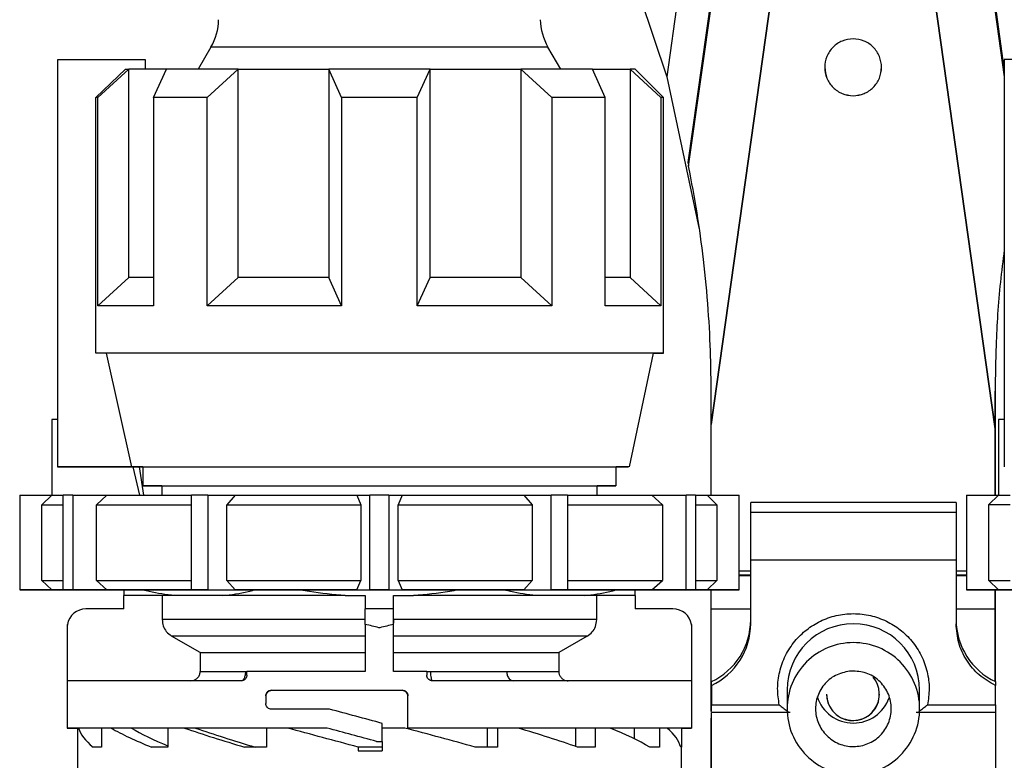
# Model space of a CAD drawing. Units: millimetres. Extents: x 10 to 416, y 10 to 287.
# Drawn here: x 223 to 249, y 108 to 128 of the extents above; entities that cross this region are included whole.
import ezdxf

# ---------------------------------------------------------------- set-up
doc = ezdxf.new("R2010")
doc.units = ezdxf.units.MM

msp = doc.modelspace()

# ---------------------------------------------------------------- linework, layer by layer
at = {"color": 7, "linetype": 'Continuous', "lineweight": 25}
for p, q in [((244.439, 139.9601), (241.199, 116.9064)), ((241.199, 116.9062), (244.439, 139.96)), ((248.6957, 116.7875), (245.439, 139.9601)), ((245.439, 139.96), (248.6957, 116.7874)), ((241.824, 138.8579), (240.0289, 126.085)), ((241.8243, 132.6253), (240.5866, 123.8186)), ((240.6058, 123.7246), (241.824, 132.3929)), ((248.941, 126.312), (248.0737, 132.4835)), ((239.199, 128.5585), (240.0289, 126.085)), ((227.9925, 126.8702), (227.655, 126.2856)), ((237.2269, 126.2856), (236.8894, 126.8702)), ((223.941, 126.5356), (223.941, 115.7856)), ((226.2656, 126.5356), (223.941, 126.5356)), ((226.2656, 126.2856), (226.2656, 126.5356)), ((248.941, 126.5389), (248.941, 115.7889)), ((251.2656, 126.5389), (248.941, 126.5389)), ((224.9527, 125.5356), (225.7319, 126.2856)), ((225.008, 125.5356), (225.825, 126.2856)), ((225.825, 120.7856), (225.825, 126.2856)), ((226.4779, 125.5356), (226.8164, 126.2856)), ((227.8922, 125.5356), (228.7092, 126.2856)), ((228.7092, 120.7856), (228.7092, 126.2856)), ((231.441, 125.5356), (231.1026, 126.2856)), ((231.1026, 126.2856), (231.1026, 120.7856)), ((233.441, 125.5356), (233.7794, 126.2856)), ((233.7794, 120.7856), (233.7794, 126.2856)), ((236.1728, 126.2856), (236.1728, 120.7856)), ((236.9898, 125.5356), (236.1728, 126.2856)), ((238.404, 125.5356), (238.0656, 126.2856)), ((239.057, 126.2856), (239.057, 120.7856)), ((239.874, 125.5356), (239.057, 126.2856)), ((239.941, 125.5356), (239.191, 126.2856)), ((240.0289, 126.085), (240.8871, 122.0618)), ((224.9527, 118.7856), (224.9527, 125.5356)), ((225.008, 120.0356), (225.008, 125.5356)), ((226.4779, 125.5356), (226.4779, 120.0356)), ((227.8922, 120.0356), (227.8922, 125.5356)), ((231.441, 125.5356), (231.441, 120.0356)), ((233.441, 120.0356), (233.441, 125.5356)), ((236.9898, 125.5356), (236.9898, 120.0356)), ((238.404, 120.0356), (238.404, 125.5356)), ((239.874, 125.5356), (239.874, 120.0356)), ((239.941, 118.7856), (239.941, 125.5356)), ((225.008, 120.0356), (225.825, 120.7856)), ((227.8922, 120.0356), (228.7092, 120.7856)), ((231.441, 120.0356), (231.1026, 120.7856)), ((233.441, 120.0356), (233.7794, 120.7856)), ((236.9898, 120.0356), (236.1728, 120.7856)), ((239.874, 120.0356), (239.057, 120.7856)), ((225.2228, 118.7856), (224.9527, 118.7856)), ((225.2228, 118.7856), (225.8906, 115.7856)), ((239.041, 115.7856), (239.6787, 118.7856)), ((248.699, 117.7884), (248.699, 116.7875)), ((248.699, 117.788), (248.699, 117.7877)), ((248.699, 115.0389), (248.699, 117.788)), ((223.941, 117.0356), (223.7872, 117.0356)), ((223.7872, 117.0356), (223.7872, 115.0356)), ((248.941, 117.0389), (248.7872, 117.0389)), ((248.7872, 117.0389), (248.7872, 115.0389)), ((241.199, 116.9062), (241.199, 116.9064)), ((241.199, 115.0356), (241.199, 116.9062)), ((248.6957, 116.7874), (248.6957, 116.7875)), ((248.699, 116.7875), (248.6957, 116.7875)), ((248.699, 116.7874), (248.6957, 116.7874)), ((248.699, 116.7875), (248.699, 116.7874)), ((248.699, 116.7874), (248.699, 115.0389)), ((225.8906, 115.7856), (223.941, 115.7856)), ((223.941, 115.7856), (225.8906, 115.7856)), ((226.1131, 115.0356), (225.934, 115.7856)), ((226.0962, 115.7856), (226.2061, 115.0356)), ((226.191, 115.7856), (226.191, 115.2856)), ((238.691, 115.2856), (238.691, 115.7856)), ((226.691, 115.2856), (226.691, 115.0356)), ((238.191, 115.0356), (238.191, 115.2856)), ((222.941, 115.0356), (222.941, 112.5356)), ((222.9443, 115.0356), (222.9443, 112.5356)), ((222.9443, 115.0356), (223.7867, 115.0356)), ((223.7867, 115.0356), (223.5296, 114.7856)), ((224.0916, 112.5356), (224.0916, 115.0356)), ((224.3416, 115.0356), (224.3416, 112.5356)), ((224.3416, 115.0356), (225.2456, 115.0356)), ((225.2456, 115.0356), (224.9697, 114.7856)), ((227.4761, 112.5356), (227.4761, 115.0356)), ((227.9091, 115.0356), (227.9091, 112.5356)), ((227.9091, 115.0356), (228.6325, 115.0356)), ((228.6325, 115.0356), (228.4118, 114.7856)), ((231.8421, 115.0356), (231.9486, 114.7856)), ((231.8421, 115.0356), (232.191, 115.0356)), ((232.191, 112.5356), (232.191, 115.0356)), ((232.691, 115.0356), (232.691, 112.5356)), ((232.691, 115.0356), (233.0399, 115.0356)), ((233.0399, 115.0356), (232.9334, 114.7856)), ((236.2494, 115.0356), (236.4702, 114.7856)), ((236.2494, 115.0356), (236.9728, 115.0356)), ((236.9728, 112.5356), (236.9728, 115.0356)), ((237.4059, 115.0356), (237.4059, 112.5356)), ((239.6364, 115.0356), (239.9123, 114.7856)), ((239.6364, 115.0356), (240.5404, 115.0356)), ((240.5404, 112.5356), (240.5404, 115.0356)), ((240.7904, 115.0356), (240.7904, 112.5356)), ((241.0953, 115.0356), (241.3524, 114.7856)), ((241.0953, 115.0356), (241.9377, 115.0356)), ((241.9377, 112.5356), (241.9377, 115.0356)), ((241.941, 115.0356), (241.9377, 115.0356)), ((241.941, 112.5356), (241.941, 115.0356)), ((247.941, 115.0389), (247.941, 112.5389)), ((247.9443, 115.0389), (247.9443, 112.5389)), ((247.9443, 115.0389), (248.7867, 115.0389)), ((248.7867, 115.0389), (248.5296, 114.7889)), ((223.5296, 112.7856), (223.5296, 114.7856)), ((224.9697, 112.7856), (224.9697, 114.7856)), ((228.4118, 112.7856), (228.4118, 114.7856)), ((231.9486, 114.7856), (231.9486, 112.7856)), ((232.9334, 112.7856), (232.9334, 114.7856)), ((236.4702, 114.7856), (236.4702, 112.7856)), ((239.9123, 114.7856), (239.9123, 112.7856)), ((241.3524, 114.7856), (241.3524, 112.7856)), ((247.6683, 114.8403), (242.2433, 114.8403)), ((242.2433, 114.583), (242.2433, 114.8403)), ((247.6683, 114.8403), (247.6683, 114.583)), ((248.5296, 112.7889), (248.5296, 114.7889)), ((242.2433, 113.3208), (242.2433, 114.583)), ((247.6683, 114.583), (242.2433, 114.583)), ((247.6683, 114.583), (247.6683, 113.3208)), ((247.6683, 113.3208), (242.2433, 113.3208)), ((242.2433, 111.6439), (242.2433, 113.3208)), ((247.6683, 113.3208), (247.6683, 111.6439)), ((242.2433, 112.9273), (241.941, 112.9273)), ((247.941, 112.9273), (247.6683, 112.9273)), ((223.5296, 112.7856), (223.7867, 112.5356)), ((224.9697, 112.7856), (225.2456, 112.5356)), ((228.4118, 112.7856), (228.6325, 112.5356)), ((231.8421, 112.5356), (231.9486, 112.7856)), ((232.9334, 112.7856), (233.0399, 112.5356)), ((236.2494, 112.5356), (236.4702, 112.7856)), ((239.6364, 112.5356), (239.9123, 112.7856)), ((241.0953, 112.5356), (241.3524, 112.7856)), ((248.5296, 112.7889), (248.7867, 112.5389)), ((223.7867, 112.5356), (222.9443, 112.5356)), ((222.9443, 112.5356), (223.7867, 112.5356)), ((224.6467, 112.5356), (224.0916, 112.5356)), ((224.6467, 112.5356), (224.0916, 112.5356)), ((224.0916, 112.5356), (224.0916, 112.5356)), ((224.3416, 112.5356), (225.2456, 112.5356)), ((225.2456, 112.5356), (224.3416, 112.5356)), ((226.7032, 112.3856), (225.691, 112.3856)), ((225.691, 112.0354), (225.691, 112.3856)), ((226.7032, 112.3856), (226.7032, 111.7515)), ((228.3058, 112.3856), (227.0302, 112.3856)), ((227.5951, 112.5356), (227.4761, 112.5356)), ((227.9091, 112.5356), (228.6325, 112.5356)), ((231.539, 112.3856), (232.066, 112.3856)), ((231.8421, 112.5356), (232.191, 112.5356)), ((232.066, 112.3856), (232.066, 112.0355)), ((232.066, 112.3856), (232.066, 112.3856)), ((232.691, 112.5356), (233.0399, 112.5356)), ((232.816, 112.3856), (233.343, 112.3856)), ((232.816, 112.0355), (232.816, 112.3856)), ((232.816, 112.3856), (232.816, 112.3856)), ((236.2494, 112.5356), (236.9728, 112.5356)), ((237.8518, 112.3856), (236.5762, 112.3856)), ((237.4059, 112.5356), (237.2868, 112.5356)), ((239.191, 112.3856), (238.1788, 112.3856)), ((238.1788, 111.7515), (238.1788, 112.3856)), ((239.191, 112.3856), (239.191, 112.0354)), ((239.6364, 112.5356), (240.5404, 112.5356)), ((240.5404, 112.5356), (239.6364, 112.5356)), ((240.7904, 112.5356), (240.2353, 112.5356)), ((240.2353, 112.5356), (240.7904, 112.5356)), ((240.7904, 112.5356), (240.7904, 112.5356)), ((241.0953, 112.5356), (241.9377, 112.5356)), ((241.9377, 112.5356), (241.0953, 112.5356)), ((241.199, 112.037), (241.199, 112.5356)), ((248.7867, 112.5389), (247.9443, 112.5389)), ((247.9443, 112.5389), (248.7867, 112.5389)), ((248.699, 112.5389), (248.699, 112.037)), ((248.699, 112.5389), (248.699, 112.1871)), ((248.699, 110.118), (248.699, 112.5389)), ((225.691, 112.0354), (224.691, 112.0354)), ((232.066, 111.6274), (232.066, 112.0355)), ((232.816, 112.0355), (232.066, 112.0355)), ((232.816, 111.6274), (232.816, 112.0355)), ((240.191, 112.0354), (239.191, 112.0354)), ((241.199, 112.037), (242.2433, 112.037)), ((241.199, 109.3244), (241.199, 112.037)), ((247.6683, 112.037), (248.699, 112.037)), ((248.699, 112.0373), (248.699, 112.0371)), ((248.699, 112.037), (248.699, 110.118)), ((224.1995, 110.1354), (224.1995, 111.6274)), ((232.066, 111.6274), (232.066, 110.3855)), ((232.816, 111.7515), (232.816, 111.662)), ((232.816, 110.3855), (232.816, 111.6274)), ((240.6825, 111.6274), (240.6825, 110.1354)), ((224.191, 111.5354), (224.191, 108.8854)), ((227.7058, 110.8854), (226.9538, 111.3185)), ((237.9282, 111.3185), (237.1762, 110.8854)), ((240.691, 108.8854), (240.691, 111.5354)), ((227.7058, 110.8854), (227.7058, 110.3854)), ((237.1762, 110.8854), (237.1762, 110.3854)), ((228.941, 110.2855), (228.941, 110.3855)), ((233.691, 110.3855), (233.691, 110.2855)), ((241.2058, 110.0119), (241.2058, 110.1148)), ((241.2058, 110.0119), (241.2058, 109.5027)), ((248.7058, 110.1148), (248.7058, 110.0119)), ((248.7058, 109.5027), (248.7058, 110.0119)), ((229.441, 109.7355), (229.441, 109.5355)), ((229.591, 109.8855), (233.041, 109.8855)), ((229.591, 109.8855), (229.591, 109.8855)), ((233.041, 109.8855), (233.041, 109.8855)), ((233.191, 108.8855), (233.191, 109.7355)), ((243.2058, 109.8972), (243.2058, 109.3985)), ((246.7058, 109.3985), (246.7058, 109.8972)), ((241.2058, 109.5027), (242.9988, 109.5027)), ((246.9128, 109.5027), (248.7058, 109.5027)), ((243.2895, 109.2996), (241.2058, 109.2996)), ((241.2058, 90.2069), (241.2058, 109.2996)), ((248.7058, 109.2996), (246.6173, 109.2996)), ((248.7058, 109.2996), (248.7058, 90.2069)), ((232.516, 108.5355), (232.516, 109.0129)), ((241.199, 107.7866), (241.199, 109.1497)), ((224.4663, 108.8854), (224.4663, 108.3854)), ((225.1021, 108.8854), (224.4939, 108.8854)), ((225.1021, 108.8854), (225.1021, 108.3854)), ((226.8551, 108.8855), (226.8551, 108.3855)), ((229.4585, 108.8855), (229.4585, 108.3855)), ((231.0598, 108.8855), (231.0598, 108.8855)), ((233.191, 108.8855), (233.191, 108.8855)), ((235.2846, 108.8855), (235.2846, 108.3855)), ((235.562, 108.8855), (235.562, 108.3855)), ((237.6203, 108.8855), (237.6203, 108.4034)), ((238.133, 108.8855), (238.133, 108.3855)), ((239.1675, 108.8854), (239.1675, 108.6065)), ((239.8373, 108.8854), (239.8373, 108.3854)), ((240.4156, 108.8854), (240.0384, 108.8854)), ((240.4156, 108.8854), (240.4156, 108.3854)), ((232.366, 108.5355), (232.516, 108.5355)), ((232.366, 108.5355), (232.516, 108.5355)), ((232.366, 108.5355), (232.366, 108.5355)), ((232.516, 108.5355), (232.516, 108.5355)), ((232.516, 108.5355), (232.516, 108.2855)), ((224.466, 108.3854), (224.466, 107.7866)), ((232.516, 108.3855), (231.882, 108.3855)), ((231.882, 108.3855), (231.882, 108.2855)), ((231.882, 108.2855), (232.441, 108.2855)), ((232.441, 108.2855), (232.516, 108.2855)), ((240.416, 107.7866), (240.416, 108.3854))]:
    msp.add_line(p, q, dxfattribs=at)
at = {"color": 8, "linetype": 'Continuous', "lineweight": 25}
for p, q in [((248.074, 132.2505), (248.941, 126.0818)), ((241.941, 113.0374), (242.2433, 113.0374)), ((242.2433, 112.9072), (241.941, 112.9072)), ((247.6683, 113.0374), (247.941, 113.0374)), ((247.941, 112.9072), (247.6683, 112.9072))]:
    msp.add_line(p, q, dxfattribs=at)
at = {"color": 8, "linetype": 'Continuous', "lineweight": 25, "flags": 128}
msp.add_lwpolyline([(236.8894, 126.8702), (236.8837, 126.8702), (236.7474, 126.8702), (236.4348, 126.8702), (235.9587, 126.8702), (235.3386, 126.8702), (234.5998, 126.8702), (233.7727, 126.8702), (232.891, 126.8702), (231.991, 126.8702), (231.1093, 126.8702), (230.2822, 126.8702), (229.5434, 126.8702), (228.9233, 126.8702), (228.4472, 126.8702), (228.1346, 126.8702), (227.9983, 126.8702), (227.9925, 126.8702)], dxfattribs=at)
at = {"color": 7, "linetype": 'Continuous', "lineweight": 25, "flags": 128}
for points in [[(225.7319, 126.2856), (225.7406, 126.2856), (225.7502, 126.2856), (225.7605, 126.2856), (225.7718, 126.2856), (225.7838, 126.2856), (225.7967, 126.2856), (225.8105, 126.2856), (225.825, 126.2856)], [(226.8164, 126.2856), (226.6429, 126.2856), (226.4828, 126.2856), (226.3367, 126.2856), (226.2048, 126.2856), (226.0874, 126.2856), (225.9848, 126.2856), (225.8973, 126.2856), (225.825, 126.2856)], [(228.7092, 126.2856), (228.4333, 126.2856), (228.1674, 126.2856), (227.912, 126.2856), (227.668, 126.2856), (227.4359, 126.2856), (227.2162, 126.2856), (227.0095, 126.2856), (226.8164, 126.2856)], [(228.7092, 126.2856), (228.985, 126.2856), (229.2688, 126.2856), (229.56, 126.2856), (229.8579, 126.2856), (230.1618, 126.2856), (230.471, 126.2856), (230.7849, 126.2856), (231.1026, 126.2856)], [(233.7794, 126.2856), (233.4477, 126.2856), (233.1136, 126.2856), (232.7777, 126.2856), (232.441, 126.2856), (232.1043, 126.2856), (231.7684, 126.2856), (231.4342, 126.2856), (231.1026, 126.2856)], [(233.7794, 126.2856), (234.0971, 126.2856), (234.4109, 126.2856), (234.7202, 126.2856), (235.0241, 126.2856), (235.322, 126.2856), (235.6132, 126.2856), (235.897, 126.2856), (236.1728, 126.2856)], [(238.0656, 126.2856), (237.8725, 126.2856), (237.6658, 126.2856), (237.4461, 126.2856), (237.214, 126.2856), (236.9699, 126.2856), (236.7146, 126.2856), (236.4487, 126.2856), (236.1728, 126.2856)], [(238.0656, 126.2856), (238.2391, 126.2856), (238.3991, 126.2856), (238.5453, 126.2856), (238.6772, 126.2856), (238.7946, 126.2856), (238.8971, 126.2856), (238.9847, 126.2856), (239.057, 126.2856)], [(239.191, 126.2856), (239.1826, 126.2856), (239.1574, 126.2856), (239.1155, 126.2856), (239.057, 126.2856)], [(225.008, 125.5356), (224.9986, 125.5356), (224.9899, 125.5356), (224.9819, 125.5356), (224.9747, 125.5356), (224.9681, 125.5356), (224.9623, 125.5356), (224.9571, 125.5356), (224.9527, 125.5356)], [(227.8922, 125.5356), (227.6954, 125.5356), (227.5039, 125.5356), (227.3179, 125.5356), (227.1377, 125.5356), (226.9634, 125.5356), (226.7952, 125.5356), (226.6333, 125.5356), (226.4779, 125.5356)], [(233.441, 125.5356), (233.192, 125.5356), (232.9421, 125.5356), (232.6917, 125.5356), (232.441, 125.5356), (232.1903, 125.5356), (231.9399, 125.5356), (231.69, 125.5356), (231.441, 125.5356)], [(238.404, 125.5356), (238.2487, 125.5356), (238.0868, 125.5356), (237.9186, 125.5356), (237.7443, 125.5356), (237.5641, 125.5356), (237.3781, 125.5356), (237.1866, 125.5356), (236.9898, 125.5356)], [(239.941, 125.5356), (239.9368, 125.5356), (239.9242, 125.5356), (239.9033, 125.5356), (239.874, 125.5356)], [(226.4779, 120.7856), (226.3367, 120.7856), (226.2048, 120.7856), (226.0874, 120.7856), (225.9848, 120.7856), (225.8973, 120.7856), (225.825, 120.7856)], [(231.1026, 120.7856), (230.7849, 120.7856), (230.471, 120.7856), (230.1618, 120.7856), (229.8579, 120.7856), (229.56, 120.7856), (229.2688, 120.7856), (228.985, 120.7856), (228.7092, 120.7856)], [(236.1728, 120.7856), (235.897, 120.7856), (235.6132, 120.7856), (235.322, 120.7856), (235.0241, 120.7856), (234.7202, 120.7856), (234.4109, 120.7856), (234.0971, 120.7856), (233.7794, 120.7856)], [(239.057, 120.7856), (238.9847, 120.7856), (238.8971, 120.7856), (238.7946, 120.7856), (238.6772, 120.7856), (238.5453, 120.7856), (238.404, 120.7856)], [(226.4779, 120.0356), (226.1961, 120.0356), (225.9405, 120.0356), (225.7121, 120.0356), (225.5119, 120.0356), (225.3407, 120.0356), (225.1993, 120.0356), (225.0882, 120.0356), (225.008, 120.0356)], [(231.441, 120.0356), (230.9622, 120.0356), (230.4896, 120.0356), (230.0252, 120.0356), (229.5709, 120.0356), (229.1286, 120.0356), (228.7002, 120.0356), (228.2875, 120.0356), (227.8922, 120.0356)], [(236.9898, 120.0356), (236.5945, 120.0356), (236.1818, 120.0356), (235.7534, 120.0356), (235.3111, 120.0356), (234.8568, 120.0356), (234.3924, 120.0356), (233.9198, 120.0356), (233.441, 120.0356)], [(239.874, 120.0356), (239.7938, 120.0356), (239.6827, 120.0356), (239.5413, 120.0356), (239.3701, 120.0356), (239.1699, 120.0356), (238.9415, 120.0356), (238.6859, 120.0356), (238.404, 120.0356)], [(239.6787, 118.7856), (239.8519, 118.7856), (239.941, 118.7856), (239.8519, 118.7856), (239.5868, 118.7856), (239.1519, 118.7856), (238.5575, 118.7856), (237.8179, 118.7856), (236.9505, 118.7856), (235.976, 118.7856), (234.9175, 118.7856), (233.8002, 118.7856), (232.6506, 118.7856), (231.496, 118.7856), (230.3639, 118.7856), (229.2811, 118.7856), (228.2734, 118.7856), (227.3646, 118.7856), (226.5765, 118.7856), (225.9277, 118.7856), (225.4337, 118.7856), (225.1061, 118.7856), (224.9527, 118.7856), (224.9527, 118.7856)], [(239.6787, 118.7856), (239.6563, 118.7856), (239.478, 118.7856), (239.1259, 118.7856), (238.6086, 118.7856), (237.939, 118.7856), (237.1335, 118.7856), (236.2121, 118.7856), (235.1976, 118.7856), (234.1149, 118.7856), (232.9909, 118.7856), (231.8533, 118.7856), (230.7302, 118.7856), (229.6493, 118.7856), (228.6375, 118.7856), (227.7196, 118.7856), (226.9184, 118.7856), (226.2536, 118.7856), (225.7416, 118.7856), (225.3952, 118.7856), (225.2228, 118.7856)], [(225.8906, 115.7856), (226.1088, 115.7856), (226.4953, 115.7856), (227.0397, 115.7856), (227.7277, 115.7856), (228.5409, 115.7856), (229.4577, 115.7856), (230.4538, 115.7856), (231.5027, 115.7856), (232.5765, 115.7856), (233.6467, 115.7856), (234.6849, 115.7856), (235.6635, 115.7856), (236.5564, 115.7856), (237.34, 115.7856), (237.9934, 115.7856), (238.4993, 115.7856), (238.8443, 115.7856), (239.019, 115.7856), (239.019, 115.7856), (238.8443, 115.7856), (238.691, 115.7856)], [(226.191, 115.7856), (226.1088, 115.7856), (225.8906, 115.7856)], [(226.441, 115.7856), (226.5321, 115.7856), (226.8028, 115.7856), (227.2448, 115.7856), (227.8447, 115.7856), (228.5843, 115.7856), (229.441, 115.7856), (230.3889, 115.7856), (231.3991, 115.7856), (232.441, 115.7856), (233.4829, 115.7856), (234.4931, 115.7856), (235.441, 115.7856), (236.2977, 115.7856), (237.0373, 115.7856), (237.6371, 115.7856), (238.0791, 115.7856), (238.3498, 115.7856), (238.441, 115.7856)], [(226.691, 115.2856), (226.6417, 115.2856), (226.3313, 115.2856), (226.1966, 115.2856), (226.2416, 115.2856), (226.465, 115.2856), (226.8602, 115.2856), (227.416, 115.2856), (228.1164, 115.2856), (228.9412, 115.2856), (229.8666, 115.2856), (230.8661, 115.2856), (231.911, 115.2856), (232.971, 115.2856), (234.0159, 115.2856), (235.0154, 115.2856), (235.9408, 115.2856), (236.7656, 115.2856), (237.466, 115.2856), (238.0218, 115.2856), (238.417, 115.2856), (238.6404, 115.2856), (238.6854, 115.2856), (238.5507, 115.2856), (238.2403, 115.2856), (238.191, 115.2856)], [(226.691, 115.2856), (226.6968, 115.2856), (226.8352, 115.2856), (227.1537, 115.2856), (227.6422, 115.2856), (228.2849, 115.2856), (229.0612, 115.2856), (229.9462, 115.2856), (230.9113, 115.2856), (231.9256, 115.2856), (232.9564, 115.2856), (233.9707, 115.2856), (234.9358, 115.2856), (235.8208, 115.2856), (236.5971, 115.2856), (237.2398, 115.2856), (237.7283, 115.2856), (238.0468, 115.2856), (238.1852, 115.2856), (238.191, 115.2856)], [(222.9443, 115.0356), (222.9428, 115.0356), (222.9418, 115.0356), (222.9412, 115.0356), (222.941, 115.0356)], [(223.7867, 115.0356), (223.8256, 115.0356), (223.8845, 115.0356), (223.9632, 115.0356), (224.0616, 115.0356), (224.0916, 115.0356)], [(224.3416, 115.0356), (224.3091, 115.0356), (224.277, 115.0356), (224.2452, 115.0356), (224.2138, 115.0356), (224.1827, 115.0356), (224.152, 115.0356), (224.1216, 115.0356), (224.0916, 115.0356)], [(225.2456, 115.0356), (225.4873, 115.0356), (225.7452, 115.0356), (226.0186, 115.0356), (226.3068, 115.0356), (226.6094, 115.0356), (226.9254, 115.0356), (227.2543, 115.0356), (227.4761, 115.0356)], [(227.9091, 115.0356), (227.8543, 115.0356), (227.7997, 115.0356), (227.7452, 115.0356), (227.691, 115.0356), (227.637, 115.0356), (227.5831, 115.0356), (227.5295, 115.0356), (227.4761, 115.0356)], [(228.6325, 115.0356), (229.0123, 115.0356), (229.4, 115.0356), (229.7948, 115.0356), (230.1957, 115.0356), (230.6019, 115.0356), (231.0123, 115.0356), (231.426, 115.0356), (231.8421, 115.0356)], [(232.691, 115.0356), (232.6285, 115.0356), (232.566, 115.0356), (232.5035, 115.0356), (232.441, 115.0356), (232.3785, 115.0356), (232.316, 115.0356), (232.2535, 115.0356), (232.191, 115.0356)], [(233.0399, 115.0356), (233.456, 115.0356), (233.8697, 115.0356), (234.2801, 115.0356), (234.6862, 115.0356), (235.0872, 115.0356), (235.482, 115.0356), (235.8697, 115.0356), (236.2494, 115.0356)], [(237.4059, 115.0356), (237.3525, 115.0356), (237.2988, 115.0356), (237.245, 115.0356), (237.191, 115.0356), (237.1368, 115.0356), (237.0823, 115.0356), (237.0277, 115.0356), (236.9728, 115.0356)], [(237.4059, 115.0356), (237.6277, 115.0356), (237.9566, 115.0356), (238.2726, 115.0356), (238.5751, 115.0356), (238.8634, 115.0356), (239.1368, 115.0356), (239.3947, 115.0356), (239.6364, 115.0356)], [(240.7904, 115.0356), (240.7604, 115.0356), (240.73, 115.0356), (240.6993, 115.0356), (240.6682, 115.0356), (240.6368, 115.0356), (240.605, 115.0356), (240.5729, 115.0356), (240.5404, 115.0356)], [(240.7904, 115.0356), (240.8204, 115.0356), (240.9188, 115.0356), (240.9975, 115.0356), (241.0564, 115.0356), (241.0953, 115.0356)], [(247.9443, 115.0389), (247.9428, 115.0389), (247.9418, 115.0389), (247.9412, 115.0389), (247.941, 115.0389)], [(248.7867, 115.0389), (248.8256, 115.0389), (248.8845, 115.0389), (248.9632, 115.0389), (249.0616, 115.0389), (249.0916, 115.0389)], [(223.5296, 114.7856), (223.5669, 114.7856), (223.6279, 114.7856), (223.7123, 114.7856), (223.8201, 114.7856), (223.9509, 114.7856), (224.0916, 114.7856)], [(224.9697, 114.7856), (225.2317, 114.7856), (225.513, 114.7856), (225.8127, 114.7856), (226.1301, 114.7856), (226.4643, 114.7856), (226.8145, 114.7856), (227.1796, 114.7856), (227.4761, 114.7856)], [(228.4118, 114.7856), (228.8283, 114.7856), (229.2544, 114.7856), (229.6891, 114.7856), (230.131, 114.7856), (230.5792, 114.7856), (231.0323, 114.7856), (231.4891, 114.7856), (231.9486, 114.7856)], [(232.9334, 114.7856), (233.3928, 114.7856), (233.8497, 114.7856), (234.3028, 114.7856), (234.751, 114.7856), (235.1929, 114.7856), (235.6276, 114.7856), (236.0537, 114.7856), (236.4702, 114.7856)], [(237.4059, 114.7856), (237.7024, 114.7856), (238.0675, 114.7856), (238.4177, 114.7856), (238.7519, 114.7856), (239.0693, 114.7856), (239.369, 114.7856), (239.6503, 114.7856), (239.9123, 114.7856)], [(240.7904, 114.7856), (240.9311, 114.7856), (241.0619, 114.7856), (241.1696, 114.7856), (241.2541, 114.7856), (241.3151, 114.7856), (241.3524, 114.7856)], [(248.5296, 114.7889), (248.5669, 114.7889), (248.6279, 114.7889), (248.7123, 114.7889), (248.8201, 114.7889), (248.9509, 114.7889), (249.0916, 114.7889)], [(223.5296, 112.7856), (223.5669, 112.7856), (223.6279, 112.7856), (223.7123, 112.7856), (223.8201, 112.7856), (223.9509, 112.7856), (224.0916, 112.7856)], [(224.9697, 112.7856), (225.2317, 112.7856), (225.513, 112.7856), (225.8127, 112.7856), (226.1301, 112.7856), (226.4643, 112.7856), (226.8145, 112.7856), (227.1796, 112.7856), (227.4761, 112.7856)], [(228.4118, 112.7856), (228.8283, 112.7856), (229.2544, 112.7856), (229.6891, 112.7856), (230.131, 112.7856), (230.5792, 112.7856), (231.0323, 112.7856), (231.4891, 112.7856), (231.9486, 112.7856)], [(232.9334, 112.7856), (233.3928, 112.7856), (233.8497, 112.7856), (234.3028, 112.7856), (234.751, 112.7856), (235.1929, 112.7856), (235.6276, 112.7856), (236.0537, 112.7856), (236.4702, 112.7856)], [(237.4059, 112.7856), (237.7024, 112.7856), (238.0675, 112.7856), (238.4177, 112.7856), (238.7519, 112.7856), (239.0693, 112.7856), (239.369, 112.7856), (239.6503, 112.7856), (239.9123, 112.7856)], [(240.7904, 112.7856), (240.9311, 112.7856), (241.0619, 112.7856), (241.1696, 112.7856), (241.2541, 112.7856), (241.3151, 112.7856), (241.3524, 112.7856)], [(248.5296, 112.7889), (248.5669, 112.7889), (248.6279, 112.7889), (248.7123, 112.7889), (248.8201, 112.7889), (248.9509, 112.7889), (249.0916, 112.7889)], [(222.9443, 112.5356), (222.9428, 112.5356), (222.9418, 112.5356), (222.9412, 112.5356), (222.941, 112.5356), (222.9412, 112.5356), (222.9418, 112.5356), (222.9428, 112.5356), (222.9443, 112.5356)], [(223.7867, 112.5356), (223.8256, 112.5356), (223.8845, 112.5356), (223.9632, 112.5356), (224.0616, 112.5356), (224.1794, 112.5356), (224.3165, 112.5356), (224.4723, 112.5356), (224.6467, 112.5356)], [(224.6467, 112.5356), (224.4723, 112.5356), (224.3165, 112.5356), (224.1794, 112.5356), (224.0616, 112.5356), (223.9632, 112.5356), (223.8845, 112.5356), (223.8256, 112.5356), (223.7867, 112.5356)], [(224.3416, 112.5356), (224.3091, 112.5356), (224.277, 112.5356), (224.2452, 112.5356), (224.2138, 112.5356), (224.1827, 112.5356), (224.152, 112.5356), (224.1216, 112.5356), (224.0916, 112.5356)], [(224.3416, 112.5356), (224.3091, 112.5356), (224.277, 112.5356), (224.2452, 112.5356), (224.2138, 112.5356), (224.1827, 112.5356), (224.152, 112.5356), (224.1216, 112.5356), (224.0916, 112.5356)], [(225.6499, 112.5356), (225.4847, 112.5356), (225.1383, 112.5356), (224.963, 112.5356), (224.963, 112.5356), (225.1383, 112.5356), (225.4847, 112.5356), (225.9942, 112.5356), (226.6548, 112.5356), (227.4511, 112.5356), (228.3642, 112.5356), (229.373, 112.5356), (230.4536, 112.5356), (231.5809, 112.5356), (232.7283, 112.5356), (233.8689, 112.5356), (234.9761, 112.5356), (236.0239, 112.5356), (236.9877, 112.5356), (237.8449, 112.5356), (238.5755, 112.5356), (239.1622, 112.5356), (239.5915, 112.5356), (239.8531, 112.5356), (239.941, 112.5356), (239.941, 112.5356)], [(227.5951, 112.5356), (227.2543, 112.5356), (226.9254, 112.5356), (226.6094, 112.5356), (226.3068, 112.5356), (226.0186, 112.5356), (225.7452, 112.5356), (225.4873, 112.5356), (225.2456, 112.5356)], [(225.2456, 112.5356), (225.4873, 112.5356), (225.6388, 112.5356)], [(227.0302, 112.3856), (226.7732, 112.3856), (226.5401, 112.3856), (226.3318, 112.3856), (226.1494, 112.3856), (225.9935, 112.3856), (225.8648, 112.3856), (225.7638, 112.3856), (225.691, 112.3856)], [(227.9091, 112.5356), (227.8543, 112.5356), (227.7997, 112.5356), (227.7452, 112.5356), (227.691, 112.5356), (227.637, 112.5356), (227.5831, 112.5356), (227.5295, 112.5356), (227.4761, 112.5356)], [(231.539, 112.3856), (231.1027, 112.3856), (230.672, 112.3856), (230.2489, 112.3856), (229.8349, 112.3856), (229.432, 112.3856), (229.0417, 112.3856), (228.6658, 112.3856), (228.3058, 112.3856)], [(231.8421, 112.5356), (231.426, 112.5356), (231.0123, 112.5356), (230.6019, 112.5356), (230.1957, 112.5356), (229.7948, 112.5356), (229.4, 112.5356), (229.0123, 112.5356), (228.6325, 112.5356)], [(232.691, 112.5356), (232.6285, 112.5356), (232.566, 112.5356), (232.5035, 112.5356), (232.441, 112.5356), (232.3785, 112.5356), (232.316, 112.5356), (232.2535, 112.5356), (232.191, 112.5356)], [(236.2494, 112.5356), (235.8697, 112.5356), (235.482, 112.5356), (235.0872, 112.5356), (234.6862, 112.5356), (234.2801, 112.5356), (233.8697, 112.5356), (233.456, 112.5356), (233.0399, 112.5356)], [(236.5762, 112.3856), (236.2162, 112.3856), (235.8403, 112.3856), (235.45, 112.3856), (235.0471, 112.3856), (234.6331, 112.3856), (234.2099, 112.3856), (233.7793, 112.3856), (233.343, 112.3856)], [(237.4059, 112.5356), (237.3525, 112.5356), (237.2988, 112.5356), (237.245, 112.5356), (237.191, 112.5356), (237.1368, 112.5356), (237.0823, 112.5356), (237.0277, 112.5356), (236.9728, 112.5356)], [(239.6364, 112.5356), (239.3947, 112.5356), (239.1368, 112.5356), (238.8634, 112.5356), (238.5751, 112.5356), (238.2726, 112.5356), (237.9566, 112.5356), (237.6277, 112.5356), (237.2868, 112.5356)], [(239.191, 112.3856), (239.1182, 112.3856), (239.0172, 112.3856), (238.8885, 112.3856), (238.7326, 112.3856), (238.5502, 112.3856), (238.3419, 112.3856), (238.1088, 112.3856), (237.8518, 112.3856)], [(239.1955, 112.5356), (239.3947, 112.5356), (239.6364, 112.5356)], [(239.941, 112.5356), (239.8531, 112.5356), (239.5915, 112.5356), (239.2665, 112.5356)], [(241.0953, 112.5356), (241.0564, 112.5356), (240.9975, 112.5356), (240.9188, 112.5356), (240.8204, 112.5356), (240.7026, 112.5356), (240.5655, 112.5356), (240.4097, 112.5356), (240.2353, 112.5356)], [(240.2353, 112.5356), (240.4097, 112.5356), (240.5655, 112.5356), (240.7026, 112.5356), (240.8204, 112.5356), (240.9188, 112.5356), (240.9975, 112.5356), (241.0564, 112.5356), (241.0953, 112.5356)], [(240.7904, 112.5356), (240.7604, 112.5356), (240.73, 112.5356), (240.6993, 112.5356), (240.6682, 112.5356), (240.6368, 112.5356), (240.605, 112.5356), (240.5729, 112.5356), (240.5404, 112.5356)], [(240.5404, 112.5356), (240.5729, 112.5356), (240.605, 112.5356), (240.6368, 112.5356), (240.6682, 112.5356), (240.6993, 112.5356), (240.73, 112.5356), (240.7604, 112.5356), (240.7904, 112.5356)], [(241.9377, 112.5356), (241.9391, 112.5356), (241.9402, 112.5356), (241.9408, 112.5356), (241.941, 112.5356), (241.9408, 112.5356), (241.9402, 112.5356), (241.9391, 112.5356), (241.9377, 112.5356)], [(247.9443, 112.5389), (247.9428, 112.5389), (247.9418, 112.5389), (247.9412, 112.5389), (247.941, 112.5389), (247.9412, 112.5389), (247.9418, 112.5389), (247.9428, 112.5389), (247.9443, 112.5389)], [(248.7867, 112.5389), (248.8256, 112.5389), (248.8845, 112.5389), (248.9632, 112.5389), (249.0616, 112.5389), (249.1794, 112.5389), (249.3165, 112.5389), (249.4723, 112.5389), (249.6467, 112.5389)], [(249.6467, 112.5389), (249.4723, 112.5389), (249.3165, 112.5389), (249.1794, 112.5389), (249.0616, 112.5389), (248.9632, 112.5389), (248.8845, 112.5389), (248.8256, 112.5389), (248.7867, 112.5389)], [(232.066, 111.7515), (231.0446, 111.7515), (230.0684, 111.7515), (229.1689, 111.7515), (228.3751, 111.7515), (227.7128, 111.7515), (227.2033, 111.7515), (226.8631, 111.7515), (226.7032, 111.7515)], [(238.1788, 111.7515), (238.0189, 111.7515), (237.6787, 111.7515), (237.1692, 111.7515), (236.5069, 111.7515), (235.7131, 111.7515), (234.8136, 111.7515), (233.8374, 111.7515), (232.816, 111.7515)], [(232.066, 111.3185), (231.0935, 111.3185), (230.1641, 111.3185), (229.3078, 111.3185), (228.5519, 111.3185), (227.9207, 111.3185), (227.4344, 111.3185), (227.1086, 111.3185), (226.9538, 111.3185)], [(237.9282, 111.3185), (237.7734, 111.3185), (237.4476, 111.3185), (236.9613, 111.3185), (236.3301, 111.3185), (235.5742, 111.3185), (234.7179, 111.3185), (233.7885, 111.3185), (232.816, 111.3185)], [(227.7058, 110.8854), (227.8453, 110.8854), (228.1278, 110.8854), (228.5444, 110.8854), (229.0822, 110.8854), (229.7245, 110.8855), (230.4513, 110.8855), (231.24, 110.8855), (232.066, 110.8855)], [(232.816, 110.8855), (233.642, 110.8855), (234.4307, 110.8855), (235.1575, 110.8855), (235.7998, 110.8854), (236.3376, 110.8854), (236.7542, 110.8854), (237.0366, 110.8854), (237.1762, 110.8854)], [(227.7058, 110.3854), (227.752, 110.3854), (227.8293, 110.3854), (227.9371, 110.3854), (228.0747, 110.3854), (228.2413, 110.3854), (228.4357, 110.3854), (228.6567, 110.3854), (228.9027, 110.3854)], [(232.066, 110.3855), (231.6621, 110.3855), (231.2601, 110.3855), (230.8609, 110.3855), (230.4655, 110.3855), (230.0749, 110.3855), (229.69, 110.3855), (229.3117, 110.3855), (228.941, 110.3855)], [(233.691, 110.3855), (233.5822, 110.3855), (233.4732, 110.3855), (233.364, 110.3855), (233.2546, 110.3855), (233.1452, 110.3855), (233.0355, 110.3855), (232.9258, 110.3855), (232.816, 110.3855)], [(233.7981, 110.3855), (234.0774, 110.3855), (234.3503, 110.3855), (234.616, 110.3854), (234.8733, 110.3854), (235.1212, 110.3854), (235.3589, 110.3854), (235.5853, 110.3854), (235.7998, 110.3854)], [(235.7998, 110.3854), (236.0828, 110.3854), (236.3376, 110.3854), (236.5619, 110.3854), (236.7542, 110.3854), (236.9128, 110.3854), (237.0366, 110.3854), (237.1247, 110.3854), (237.1762, 110.3854)], [(228.791, 110.1355), (227.8395, 110.1355), (226.9698, 110.1355), (226.1972, 110.1355), (225.5356, 110.1355), (224.9966, 110.1355), (224.5899, 110.1354), (224.3226, 110.1354), (224.1995, 110.1354)], [(240.6825, 110.1354), (240.533, 110.1354), (240.2006, 110.1354), (239.6926, 110.1355), (239.0206, 110.1355), (238.1998, 110.1355), (237.2488, 110.1355), (236.189, 110.1355), (235.0444, 110.1355), (233.841, 110.1355)], [(229.591, 109.8855), (230.0066, 109.8855), (230.4291, 109.8855), (230.8574, 109.8855), (231.29, 109.8855), (231.726, 109.8855), (232.164, 109.8855), (232.6027, 109.8855), (233.041, 109.8855)], [(231.1256, 109.3855), (230.9299, 109.3855), (230.7351, 109.3855), (230.5413, 109.3855), (230.3486, 109.3855), (230.1571, 109.3855), (229.9669, 109.3855), (229.7782, 109.3855), (229.591, 109.3855)], [(231.0598, 108.8855), (229.8465, 108.8855), (228.6928, 108.8855), (227.6252, 108.8855), (226.6682, 108.8855), (225.8438, 108.8855), (225.171, 108.8855), (224.6651, 108.8854), (224.3378, 108.8854), (224.1967, 108.8854), (224.245, 108.8854), (224.4663, 108.8854)], [(226.8551, 108.8855), (226.5261, 108.8855), (225.9825, 108.8854), (225.895, 108.8854)], [(229.4585, 108.8855), (228.9666, 108.8855), (228.0369, 108.8855), (227.5493, 108.8855)], [(231.0598, 108.8855), (229.9827, 108.8855), (229.7081, 108.8855)], [(233.108, 108.8855), (233.0341, 108.8855), (232.9602, 108.8855), (232.8862, 108.8855), (232.8122, 108.8855), (232.7382, 108.8855), (232.6642, 108.8855), (232.5901, 108.8855), (232.516, 108.8855)], [(240.4156, 108.8854), (240.5441, 108.8854), (240.6853, 108.8854), (240.637, 108.8854), (240.4005, 108.8854), (239.9812, 108.8854), (239.3887, 108.8855), (238.6366, 108.8855), (237.7422, 108.8855), (236.726, 108.8855), (235.6114, 108.8855), (234.424, 108.8855), (233.191, 108.8855)], [(235.2846, 108.8855), (234.291, 108.8855), (233.191, 108.8855)], [(237.6203, 108.8855), (237.2124, 108.8855), (236.327, 108.8855), (236.0984, 108.8855)], [(239.1675, 108.8854), (239.0845, 108.8854), (238.6085, 108.8854), (238.5321, 108.8855)], [(225.1021, 108.3854), (225.0714, 108.3854), (225.0415, 108.3854), (225.0123, 108.3854), (224.9838, 108.3854), (224.956, 108.3854), (224.929, 108.3854), (224.9028, 108.3854), (224.8773, 108.3854)], [(226.8551, 108.3855), (226.7988, 108.3855), (226.743, 108.3855), (226.6878, 108.3855), (226.6332, 108.3855), (226.5791, 108.3855), (226.5256, 108.3855), (226.4727, 108.3855), (226.4204, 108.3855)], [(229.4585, 108.3855), (229.3851, 108.3855), (229.312, 108.3855), (229.2392, 108.3855), (229.1668, 108.3855), (229.0946, 108.3855), (229.0228, 108.3855), (228.9513, 108.3855), (228.8802, 108.3855)], [(232.516, 108.3855), (231.9657, 108.3855), (231.882, 108.3855)], [(235.562, 108.3855), (235.4889, 108.3855), (235.4155, 108.3855), (235.3418, 108.3855), (235.2677, 108.3855), (235.1934, 108.3855), (235.1189, 108.3855), (235.0441, 108.3855), (234.969, 108.3855)], [(238.133, 108.3855), (238.0771, 108.3855), (238.0207, 108.3855), (237.9638, 108.3855), (237.9063, 108.3855), (237.8483, 108.3855), (237.7897, 108.3855), (237.7307, 108.3855), (237.671, 108.3855)], [(239.8373, 108.3854), (239.8073, 108.3854), (239.7765, 108.3854), (239.7451, 108.3854), (239.7129, 108.3854), (239.6799, 108.3854), (239.6463, 108.3854), (239.612, 108.3854), (239.5769, 108.3854)], [(240.4156, 108.3854), (240.416, 108.3854), (240.4156, 108.3854), (240.4143, 108.3854), (240.4123, 108.3854), (240.4095, 108.3854), (240.4059, 108.3854), (240.4015, 108.3854), (240.3964, 108.3854)]]:
    msp.add_lwpolyline(points, dxfattribs=at)
at = {"color": 7, "linetype": 'Continuous', "lineweight": 25}
for centre, radius, start, end in [((226.6935, 127.6202), 1.5, 330, 359), ((238.1885, 127.6202), 1.5, 181, 210), ((224.691, 111.5354), 0.5, 90, 169.40323), ((240.191, 111.5354), 0.5, 10.59677, 90), ((240.4395, 111.7478), 1.8038, 295.13867, 359.96884), ((240.4395, 111.6449), 1.8038, 295.13867, 359.96884), ((244.9558, 109.8943), 1.75, 0.09525, 179.90475), ((249.4721, 111.7478), 1.8038, 180.03116, 244.86131), ((244.9454, 109.7821), 0.6964, 179.59664, 39.92684), ((229.591, 109.7355), 0.15, 90, 180), ((233.041, 109.7355), 0.15, 360, 90), ((244.9549, 110.0191), 0.9994, 197.34996, 270.053), ((244.9567, 110.0192), 0.9995, 269.94893, 340.44356)]:
    msp.add_arc(centre, radius, start, end, dxfattribs=at)
for centre, major_axis, ratio, start_param, end_param in [((232.441, 109.033), (8.25, -2.2106), 0.0000034, 1.5617062, 1.730922), ((232.441, 108.2357), (7.9722, -0.8702), 0.244809, 3.2520399, 3.4908591), ((232.441, 108.2357), (7.9699, -1.5642), 0.1826723, 3.6538594, 3.8926786), ((232.441, 108.2357), (7.2453, -1.422), 0.1826723, 3.6217706, 3.8686499), ((232.441, 108.2357), (7.9727, -1.9934), 0.0965595, 4.0348603, 4.2736794), ((232.441, 108.2357), (7.2479, -1.8122), 0.0965595, 4.0027715, 4.2666513), ((232.441, 108.2357), (7.975, -2.1369), 0.0000034, 1.6409456, 1.8797646), ((232.441, 108.5153), (8.25, -2.2106), 0.0000034, 1.5798883, 1.7390097), ((232.441, 108.5153), (7.1, -1.9024), 0.0000034, 1.5813608, 1.7665833), ((232.441, 108.2357), (7.9727, -1.9934), 0.0965664, 1.2723853, 1.5112045), ((232.441, 108.2357), (7.9699, -1.5642), 0.1826794, 0.8913842, 1.1302033), ((232.441, 108.2357), (7.9722, -0.8702), 0.2448163, 0.4895641, 0.7283832), ((232.441, 108.2357), (7.975, 0), 0.2679529, 0.0701484, 0.3089675)]:
    msp.add_ellipse(centre, major_axis=major_axis, ratio=ratio, start_param=start_param, end_param=end_param, dxfattribs=at)
for points in [[(244.949, 127.0866), (245.0472, 127.0754), (245.2435, 127.0528), (245.4932, 126.8794), (245.66, 126.6315), (245.7186, 126.3365), (245.66, 126.0422), (245.4932, 125.7925), (245.2435, 125.6257), (244.949, 125.5671), (244.6546, 125.6257), (244.4049, 125.7925), (244.2381, 126.0422), (244.1795, 126.3365), (244.2381, 126.6315), (244.4049, 126.8794), (244.6546, 127.0528), (244.8509, 127.0754), (244.949, 127.0866)], [(244.199, 126.3372), (244.2103, 126.2389), (244.2329, 126.0423), (244.4063, 125.7944), (244.6542, 125.621), (244.8508, 125.5984), (244.949, 125.5872)], [(244.949, 125.5872), (245.0473, 125.5984), (245.2439, 125.621), (245.4918, 125.7944), (245.6652, 126.0423), (245.6878, 126.2389), (245.699, 126.3372)], [(248.699, 112.0371), (248.699, 112.0394), (248.699, 112.0439), (248.699, 112.0786), (248.699, 112.1281), (248.699, 112.1674), (248.699, 112.1871)], [(248.7058, 110.0119), (248.5575, 110.097), (248.261, 110.2671), (247.9315, 110.6662), (247.7101, 111.1337), (247.6822, 111.4738), (247.6683, 111.6439)], [(244.9558, 107.6527), (244.7268, 107.6789), (244.2687, 107.7314), (243.6862, 108.1351), (243.2969, 108.7121), (243.1602, 109.3988), (243.2969, 110.084), (243.6862, 110.6652), (244.2687, 111.0535), (244.9558, 111.1899), (245.6429, 111.0535), (246.2255, 110.6652), (246.6147, 110.084), (246.7514, 109.3988), (246.6147, 108.7121), (246.2255, 108.1351), (245.6429, 107.7314), (245.1849, 107.6789), (244.9558, 107.6527)], [(244.8555, 110.3912), (244.9873, 110.3893), (245.2507, 110.3857), (245.6051, 110.1894), (245.8595, 109.8836), (245.9767, 109.501), (245.9383, 109.1037), (245.7504, 108.7509), (245.4415, 108.4969), (245.0587, 108.3801), (244.6602, 108.4183), (244.3067, 108.6058), (244.052, 108.914), (243.935, 109.2958), (243.9732, 109.6939), (244.1614, 110.0443), (244.4694, 110.3071), (244.7268, 110.3631), (244.8555, 110.3912)], [(244.249, 109.7873), (244.2596, 109.6956), (244.2806, 109.5121), (244.4425, 109.2807), (244.6739, 109.1188), (244.8573, 109.0978), (244.949, 109.0873)], [(244.949, 109.0873), (245.0408, 109.0978), (245.2242, 109.1188), (245.4556, 109.2807), (245.6175, 109.5121), (245.6385, 109.6956), (245.649, 109.7873)]]:
    msp.add_open_spline(points, degree=3, dxfattribs=at)
for points, knots in [([(240.5866, 123.8186), (240.5869, 123.8174), (240.5874, 123.8147), (240.5933, 123.7858), (240.6006, 123.7502), (240.6058, 123.7246)], [0, 0, 0, 0, 0.1983411, 0.4214851, 1, 1, 1, 1]), ([(241.199, 117.7877), (241.1965, 118.0872), (241.1907, 118.7717), (241.1302, 119.9495), (241.0106, 121.2213), (240.8396, 122.4891), (240.6835, 123.314), (240.6058, 123.7246)], [0, 0, 0, 0, 0.1646922, 0.376315, 0.5971563, 0.7994877, 1, 1, 1, 1]), ([(248.941, 121.521), (248.9041, 121.2337), (248.7945, 120.3793), (248.7156, 119.1081), (248.704, 118.1859), (248.699, 117.7877)], [0, 0, 0, 0, 0.2234518, 0.6647301, 1, 1, 1, 1]), ([(241.199, 116.9114), (241.199, 116.9098), (241.199, 116.9051), (241.199, 117.1327), (241.199, 117.5172), (241.199, 117.7877)], [0, 0, 0, 0, 0.1429568, 0.3970587, 1, 1, 1, 1]), ([(248.699, 117.7877), (248.699, 117.6054), (248.699, 117.267), (248.699, 116.9126), (248.699, 116.726), (248.699, 116.7673), (248.699, 116.7875)], [0, 0, 0, 0, 0.29896893, 0.55480107, 0.78168584, 1, 1, 1, 1]), ([(225.691, 112.5356), (225.691, 112.5218), (225.691, 112.4469), (225.691, 112.4131), (225.691, 112.3856)], [0, 0, 0, 0, 0.1838599, 1, 1, 1, 1]), ([(227.0302, 112.3856), (226.8054, 112.413), (226.5287, 112.4467), (226.2565, 112.5215), (226.2054, 112.5356)], [0, 0, 0, 0, 0.8124162, 1, 1, 1, 1]), ([(228.3058, 112.3856), (228.5306, 112.413), (228.8073, 112.4467), (229.0796, 112.5216), (229.1307, 112.5356)], [0, 0, 0, 0, 0.8124204, 1, 1, 1, 1]), ([(231.539, 112.3856), (231.2211, 112.413), (230.8298, 112.4467), (230.4448, 112.5216), (230.3725, 112.5356)], [0, 0, 0, 0, 0.8124217, 1, 1, 1, 1]), ([(234.5101, 112.5356), (234.4393, 112.5218), (234.054, 112.4469), (233.6625, 112.4131), (233.343, 112.3856)], [0, 0, 0, 0, 0.1839679, 1, 1, 1, 1]), ([(236.5762, 112.3856), (236.3514, 112.413), (236.0747, 112.4467), (235.8024, 112.5216), (235.7513, 112.5356)], [0, 0, 0, 0, 0.8124204, 1, 1, 1, 1]), ([(237.8518, 112.3856), (238.0766, 112.413), (238.3532, 112.4467), (238.6255, 112.5215), (238.6766, 112.5356)], [0, 0, 0, 0, 0.8124169, 1, 1, 1, 1]), ([(239.191, 112.3856), (239.191, 112.413), (239.191, 112.4467), (239.191, 112.5215), (239.191, 112.5356)], [0, 0, 0, 0, 0.8125307, 1, 1, 1, 1]), ([(248.699, 112.5344), (248.699, 112.4632), (248.699, 112.2787), (248.699, 112.0843), (248.699, 112.053), (248.699, 112.0373)], [0, 0, 0, 0, 0.2393254, 0.6196627, 1, 1, 1, 1]), ([(242.9988, 109.5027), (242.978, 109.6449), (242.9354, 109.9353), (242.9947, 110.3811), (243.1485, 110.8091), (243.395, 111.1883), (243.7113, 111.4962), (244.0838, 111.7276), (244.5035, 111.8754), (244.9558, 111.9271), (245.4081, 111.8754), (245.8278, 111.7276), (246.2003, 111.4962), (246.5166, 111.1883), (246.7631, 110.8091), (246.9169, 110.3811), (246.9762, 109.9353), (246.9336, 109.6449), (246.9128, 109.5027)], [0, 0, 0, 0, 0.0606212, 0.1238231, 0.1881195, 0.2518639, 0.3134919, 0.3733961, 0.4358887, 0.5, 0.5641113, 0.6266039, 0.6865081, 0.7481361, 0.8118805, 0.8761769, 0.9393788, 1, 1, 1, 1]), ([(224.1995, 111.6274), (224.1954, 111.5978), (224.191, 111.5672), (224.191, 111.5365), (224.191, 111.5354)], [0, 0, 0, 0, 0.9667399, 1, 1, 1, 1]), ([(226.7032, 111.7515), (226.7089, 111.6955), (226.7202, 111.5836), (226.8075, 111.4258), (226.9034, 111.3555), (226.9538, 111.3185)], [0, 0, 0, 0, 0.321552, 0.6430941, 1, 1, 1, 1]), ([(232.441, 111.5355), (232.4368, 111.5365), (232.3118, 111.5673), (232.1868, 111.5978), (232.066, 111.6274)], [0, 0, 0, 0, 0.0332601, 1, 1, 1, 1]), ([(232.816, 111.6274), (232.6952, 111.5978), (232.5702, 111.5673), (232.4452, 111.5365), (232.441, 111.5355)], [0, 0, 0, 0, 0.9667398, 1, 1, 1, 1]), ([(237.9282, 111.3185), (237.974, 111.3513), (238.0656, 111.4171), (238.1588, 111.5716), (238.1719, 111.6896), (238.1788, 111.7515)], [0, 0, 0, 0, 0.3224041, 0.6448292, 1, 1, 1, 1]), ([(240.691, 111.5354), (240.691, 111.5365), (240.6909, 111.5672), (240.6866, 111.5978), (240.6825, 111.6274)], [0, 0, 0, 0, 0.0332601, 1, 1, 1, 1]), ([(227.4551, 110.1354), (227.4833, 110.1382), (227.5398, 110.1438), (227.6151, 110.1871), (227.6718, 110.2508), (227.7016, 110.321), (227.7046, 110.3673), (227.7058, 110.3854)], [0, 0, 0, 0, 0.2154788, 0.4309658, 0.6461993, 0.8608311, 1, 1, 1, 1]), ([(228.941, 110.2855), (228.9395, 110.2698), (228.9367, 110.2384), (228.9144, 110.1964), (228.8813, 110.1627), (228.8385, 110.1398), (228.8068, 110.1369), (228.791, 110.1355)], [0, 0, 0, 0, 0.1890077, 0.3777528, 0.573594, 0.7870763, 1, 1, 1, 1]), ([(228.9027, 110.3854), (228.9104, 110.3854), (228.9284, 110.3854), (228.9396, 110.3854), (228.9407, 110.3854), (228.941, 110.3854)], [0, 0, 0, 0, 0.3460542, 0.8072254, 1, 1, 1, 1]), ([(233.691, 110.3855), (233.6926, 110.3855), (233.696, 110.3855), (233.7219, 110.3855), (233.7572, 110.3855), (233.7855, 110.3855), (233.7981, 110.3855)], [0, 0, 0, 0, 0.2632554, 0.5265107, 0.7897672, 1, 1, 1, 1]), ([(233.841, 110.1355), (233.824, 110.1372), (233.7899, 110.1405), (233.7446, 110.1669), (233.7107, 110.2057), (233.6933, 110.2477), (233.6916, 110.275), (233.691, 110.2855)], [0, 0, 0, 0, 0.21835302, 0.43676863, 0.65347211, 0.86743913, 1, 1, 1, 1]), ([(233.841, 110.1355), (233.8355, 110.1391), (233.8246, 110.1465), (233.8103, 110.2036), (233.8002, 110.2862), (233.7988, 110.3523), (233.7981, 110.3855)], [0, 0, 0, 0, 0.2481627, 0.497308, 0.7480246, 1, 1, 1, 1]), ([(235.7998, 110.3854), (235.8029, 110.35), (235.8094, 110.2763), (235.8572, 110.1924), (235.9167, 110.1436), (235.9572, 110.1381), (235.9766, 110.1355)], [0, 0, 0, 0, 0.2702787, 0.5624628, 0.7897648, 1, 1, 1, 1]), ([(237.1762, 110.3854), (237.1789, 110.3574), (237.1844, 110.3013), (237.2275, 110.2265), (237.2908, 110.17), (237.3614, 110.1398), (237.4082, 110.1367), (237.4269, 110.1354)], [0, 0, 0, 0, 0.2138841, 0.4277574, 0.6419407, 0.8567524, 1, 1, 1, 1]), ([(229.441, 109.7355), (229.4425, 109.7515), (229.4455, 109.7835), (229.4688, 109.8265), (229.5035, 109.8604), (229.5461, 109.8817), (229.5767, 109.8843), (229.591, 109.8855)], [0, 0, 0, 0, 0.1971212, 0.3940288, 0.596818, 0.8127546, 1, 1, 1, 1]), ([(233.041, 109.8855), (233.0579, 109.8838), (233.0917, 109.8805), (233.1368, 109.8545), (233.1707, 109.8163), (233.1885, 109.7741), (233.1903, 109.7464), (233.191, 109.7355)], [0, 0, 0, 0, 0.2155034, 0.4310095, 0.6463788, 0.8611069, 1, 1, 1, 1]), ([(229.591, 109.3855), (229.5732, 109.3873), (229.5376, 109.391), (229.4907, 109.4198), (229.457, 109.4615), (229.4425, 109.503), (229.4413, 109.5278), (229.441, 109.5355)], [0, 0, 0, 0, 0.2335224, 0.4672613, 0.6938174, 0.9054772, 1, 1, 1, 1]), ([(241.2058, 109.3265), (241.2058, 109.3333), (241.2058, 109.3537), (241.2058, 109.3953), (241.2058, 109.448), (241.2058, 109.4845), (241.2058, 109.5027)], [0, 0, 0, 0, 0.1428571, 0.4285714, 0.7142857, 1, 1, 1, 1]), ([(242.9988, 109.5027), (243.0333, 109.475), (243.1023, 109.4197), (243.1941, 109.3491), (243.2409, 109.3133), (243.2589, 109.2996)], [0, 0, 0, 0, 0.381395, 0.7626089, 1, 1, 1, 1]), ([(246.6527, 109.2996), (246.6707, 109.3133), (246.7175, 109.3491), (246.8093, 109.4197), (246.8783, 109.475), (246.9128, 109.5027)], [0, 0, 0, 0, 0.237386, 0.6186024, 1, 1, 1, 1]), ([(248.7058, 109.5027), (248.7058, 109.4845), (248.7058, 109.4481), (248.7058, 109.395), (248.7058, 109.3467), (248.7058, 109.3103), (248.7058, 109.2943), (248.7058, 109.289)], [0, 0, 0, 0, 0.2222222, 0.4444444, 0.6666667, 0.8888889, 1, 1, 1, 1])]:
    msp.add_open_spline(points, degree=3, knots=knots, dxfattribs=at)
at = {"color": 8, "linetype": 'Continuous', "lineweight": 25}
msp.add_open_spline([(228.9027, 110.3854), (228.9023, 110.3689), (228.9015, 110.335), (228.8942, 110.2854), (228.8822, 110.2381), (228.8633, 110.193), (228.8455, 110.164), (228.8326, 110.1545), (228.8299, 110.1525)], degree=3, knots=[0, 0, 0, 0, 0.15863479, 0.32500731, 0.50023474, 0.68533423, 0.93302784, 1, 1, 1, 1], dxfattribs=at)

doc.saveas('drawing.dxf')
